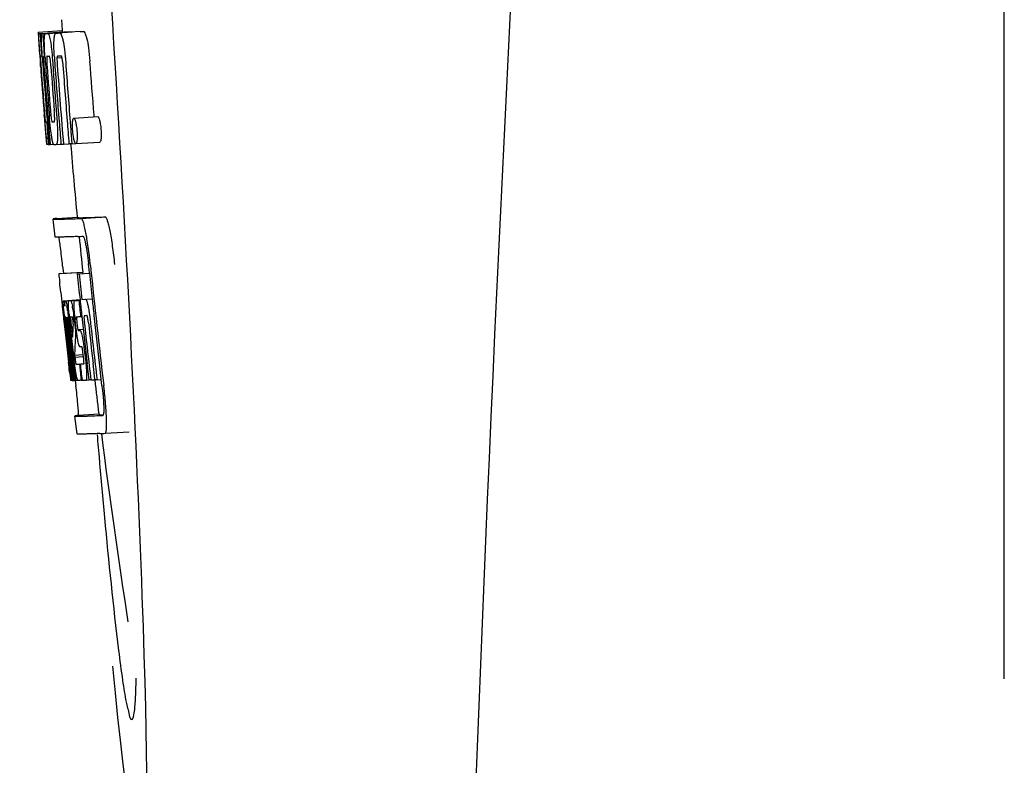
# Model space of a CAD drawing. Units: millimetres. Extents: x 17687 to 24419, y 2673 to 7538.
# Drawn here: x 20099 to 20115, y 6409 to 6421 of the extents above; entities that cross this region are included whole.
import ezdxf

# ---------------------------------------------------------------- set-up
doc = ezdxf.new("R2010")
doc.units = ezdxf.units.MM

# ---------------------------------------------------------------- blocks, each defined once
blk = doc.blocks.new('A$C6E0B6F0F')
for p, q in [((1257, 596.75), (1257, 619.25)), ((1241.289, 607.736), (1241.301, 607.554)), ((1240.902, 607.529), (1241.301, 607.554)), ((1240.902, 607.529), (1240.903, 607.506)), ((1240.903, 607.506), (1240.912, 607.373)), ((1240.934, 607.506), (1240.963, 607.507)), ((1240.934, 607.506), (1240.937, 607.464)), ((1240.979, 607.506), (1241.378, 607.531)), ((1240.979, 607.506), (1240.982, 607.463)), ((1241.022, 607.507), (1241.022, 607.507)), ((1241.071, 607.508), (1241.47, 607.533)), ((1241.421, 607.532), (1241.071, 607.51)), ((1241.201, 607.512), (1241.201, 607.512)), ((1241.601, 607.538), (1241.257, 607.516)), ((1241.301, 607.554), (1241.303, 607.531)), ((1241.421, 607.532), (1241.421, 607.532)), ((1241.601, 607.538), (1241.601, 607.538)), ((1240.912, 607.373), (1240.913, 607.359)), ((1240.913, 607.359), (1240.929, 607.129)), ((1240.937, 607.464), (1240.94, 607.422)), ((1240.94, 607.422), (1240.949, 607.297)), ((1240.982, 607.463), (1240.99, 607.337)), ((1240.93, 607.155), (1240.928, 607.186)), ((1240.949, 607.297), (1240.961, 607.129)), ((1240.99, 607.337), (1241.005, 607.125)), ((1240.929, 607.129), (1240.934, 607.061)), ((1240.934, 607.061), (1240.937, 607.024)), ((1240.937, 607.024), (1240.939, 606.996)), ((1240.941, 606.996), (1240.939, 607.024)), ((1240.95, 607.129), (1240.94, 607.13)), ((1240.961, 607.129), (1240.95, 607.129)), ((1240.961, 607.129), (1240.971, 607.129)), ((1240.971, 607.132), (1240.97, 607.151)), ((1240.971, 607.123), (1240.971, 607.132)), ((1240.992, 607.105), (1240.992, 607.095)), ((1240.998, 607.129), (1240.997, 607.129)), ((1240.999, 607.128), (1240.998, 607.129)), ((1241.005, 607.125), (1241.015, 607.126)), ((1241.015, 607.126), (1241.015, 607.134)), ((1241.016, 607.117), (1241.015, 607.126)), ((1241.141, 607.06), (1241.145, 607.014)), ((1241.17, 607.136), (1241.17, 607.142)), ((1241.216, 607.101), (1241.299, 607.106)), ((1241.273, 607.13), (1241.228, 607.129)), ((1241.283, 607.131), (1241.273, 607.13)), ((1240.944, 606.957), (1240.941, 606.996)), ((1240.946, 606.996), (1240.947, 606.982)), ((1240.947, 606.982), (1240.952, 606.919)), ((1240.997, 607.002), (1240.998, 606.988)), ((1241.003, 606.148), (1241.005, 606.126)), ((1241.005, 606.126), (1241.03, 605.815)), ((1241.044, 606.033), (1241.053, 606.034)), ((1241.059, 606.191), (1241.068, 606.067)), ((1241.437, 606.031), (1241.448, 605.893)), ((1241.496, 606.095), (1241.896, 606.121)), ((1241.829, 606.144), (1241.832, 606.116)), ((1241.448, 605.893), (1241.449, 605.879)), ((1241.449, 605.879), (1241.466, 605.668)), ((1241.03, 605.815), (1241.032, 605.787)), ((1241.032, 605.787), (1241.043, 605.659)), ((1241.036, 605.787), (1241.035, 605.798)), ((1241.046, 605.699), (1241.041, 605.737)), ((1241.069, 605.725), (1241.075, 605.656)), ((1241.09, 605.801), (1241.096, 605.729)), ((1241.096, 605.729), (1241.102, 605.656)), ((1241.043, 605.659), (1241.053, 605.66)), ((1241.052, 605.661), (1241.051, 605.664)), ((1241.052, 605.66), (1241.052, 605.661)), ((1241.055, 605.657), (1241.054, 605.657)), ((1241.069, 605.656), (1241.055, 605.657)), ((1241.075, 605.656), (1241.084, 605.657)), ((1241.084, 605.656), (1241.084, 605.664)), ((1241.102, 605.656), (1241.158, 605.66)), ((1241.157, 605.662), (1241.154, 605.666)), ((1241.158, 605.66), (1241.157, 605.662)), ((1241.204, 605.658), (1241.283, 605.663)), ((1241.283, 605.661), (1241.282, 605.67)), ((1241.323, 605.662), (1241.417, 605.668)), ((1241.417, 605.666), (1241.416, 605.672)), ((1241.466, 605.668), (1241.417, 605.666)), ((1241.466, 605.668), (1241.526, 605.672)), ((1241.522, 605.675), (1241.52, 605.678)), ((1241.531, 605.671), (1241.931, 605.696)), ((1241.183, 604.115), (1241.154, 604.414)), ((1241.214, 604.425), (1241.553, 604.446)), ((1241.553, 604.446), (1241.554, 604.439)), ((1241.621, 604.425), (1242.021, 604.45)), ((1241.31, 603.63), (1241.322, 603.51)), ((1241.757, 603.515), (1241.745, 603.63)), ((1241.644, 603.524), (1241.245, 603.498)), ((1241.27, 603.504), (1241.255, 603.501)), ((1241.27, 603.504), (1241.644, 603.528)), ((1241.286, 603.506), (1241.644, 603.529)), ((1241.554, 603.502), (1241.584, 603.503)), ((1241.584, 603.503), (1241.757, 603.514)), ((1241.644, 603.53), (1241.644, 603.523)), ((1241.647, 603.508), (1241.645, 603.523)), ((1241.279, 603.196), (1241.297, 603.026)), ((1241.63, 603.075), (1241.802, 603.086)), ((1241.63, 603.075), (1241.688, 603.078)), ((1241.297, 603.026), (1241.301, 602.987)), ((1241.301, 602.987), (1241.305, 602.957)), ((1241.305, 602.957), (1241.325, 602.773)), ((1241.322, 603.052), (1241.6, 603.07)), ((1241.339, 603.022), (1241.342, 603.002)), ((1241.35, 603.052), (1241.6, 603.068)), ((1241.418, 603.053), (1241.6, 603.065)), ((1241.58, 603.058), (1241.601, 603.06)), ((1241.601, 603.062), (1241.6, 603.068)), ((1241.325, 602.773), (1241.327, 602.747)), ((1241.347, 602.736), (1241.343, 602.768)), ((1241.355, 602.776), (1241.354, 602.776)), ((1241.378, 602.776), (1241.378, 602.77)), ((1241.378, 602.769), (1241.387, 602.77)), ((1241.378, 602.77), (1241.378, 602.769)), ((1241.378, 602.769), (1241.38, 602.743)), ((1241.449, 602.783), (1241.445, 602.782)), ((1241.609, 602.788), (1241.63, 602.789)), ((1241.63, 602.789), (1241.63, 602.794)), ((1241.693, 602.803), (1241.672, 602.803)), ((1241.715, 602.804), (1241.693, 602.803)), ((1241.721, 602.797), (1241.719, 602.8)), ((1241.833, 602.804), (1241.832, 602.813)), ((1241.327, 602.747), (1241.341, 602.623)), ((1241.35, 602.703), (1241.347, 602.736)), ((1241.353, 602.68), (1241.35, 602.703)), ((1241.354, 602.668), (1241.353, 602.68)), ((1241.354, 602.746), (1241.359, 602.704)), ((1241.381, 602.43), (1241.354, 602.668)), ((1241.361, 602.683), (1241.362, 602.669)), ((1241.378, 602.65), (1241.375, 602.671)), ((1241.402, 602.431), (1241.378, 602.65)), ((1241.38, 602.743), (1241.38, 602.736)), ((1241.38, 602.736), (1241.381, 602.73)), ((1241.381, 602.73), (1241.396, 602.731)), ((1241.381, 602.73), (1241.386, 602.68)), ((1241.386, 602.68), (1241.387, 602.673)), ((1241.387, 602.673), (1241.389, 602.651)), ((1241.389, 602.651), (1241.398, 602.576)), ((1241.405, 602.653), (1241.402, 602.685)), ((1241.415, 602.7), (1241.42, 602.655)), ((1241.42, 602.655), (1241.426, 602.601)), ((1241.426, 602.601), (1241.444, 602.439)), ((1241.455, 602.47), (1241.434, 602.656)), ((1241.452, 602.652), (1241.475, 602.443)), ((1241.484, 602.659), (1241.486, 602.702)), ((1241.508, 602.7), (1241.515, 602.644)), ((1241.515, 602.644), (1241.524, 602.559)), ((1241.537, 602.575), (1241.519, 602.738)), ((1241.548, 602.692), (1241.555, 602.628)), ((1241.522, 602.44), (1241.52, 602.402)), ((1241.523, 602.466), (1241.522, 602.44)), ((1241.526, 602.503), (1241.523, 602.466)), ((1241.524, 602.559), (1241.527, 602.531)), ((1241.527, 602.531), (1241.526, 602.503)), ((1241.527, 602.531), (1241.54, 602.531)), ((1241.564, 602.574), (1241.653, 602.579)), ((1241.571, 602.554), (1241.601, 602.555)), ((1241.606, 602.284), (1241.601, 602.284)), ((1241.629, 602.285), (1241.606, 602.284)), ((1241.385, 602.234), (1241.408, 602.028)), ((1241.447, 602.036), (1241.435, 602.144)), ((1241.444, 602.167), (1241.456, 602.06)), ((1241.509, 602.145), (1241.655, 602.154)), ((1241.509, 602.145), (1241.513, 602.113)), ((1241.513, 602.113), (1241.657, 602.122)), ((1241.513, 602.113), (1241.517, 602.076)), ((1241.657, 602.118), (1241.648, 602.194)), ((1241.671, 602.234), (1241.694, 602.035)), ((1241.462, 601.73), (1241.426, 602.035)), ((1241.429, 602.08), (1241.431, 602.066)), ((1241.483, 601.731), (1241.447, 602.036)), ((1241.456, 602.06), (1241.48, 601.853)), ((1241.472, 602.067), (1241.47, 602.085)), ((1241.475, 602.038), (1241.472, 602.067)), ((1241.491, 601.898), (1241.475, 602.038)), ((1241.484, 602.087), (1241.486, 602.069)), ((1241.486, 602.069), (1241.511, 601.857)), ((1241.589, 601.997), (1241.602, 601.998)), ((1241.589, 601.997), (1241.594, 601.952)), ((1241.594, 601.952), (1241.616, 601.772)), ((1241.75, 601.738), (1241.719, 602.003)), ((1241.848, 601.744), (1241.817, 602.009)), ((1241.954, 601.747), (1241.922, 602.016)), ((1241.427, 601.864), (1241.434, 601.798)), ((1241.434, 601.798), (1241.44, 601.745)), ((1241.48, 601.853), (1241.482, 601.838)), ((1241.482, 601.838), (1241.496, 601.724)), ((1241.497, 601.855), (1241.491, 601.898)), ((1241.511, 601.733), (1241.497, 601.855)), ((1241.511, 601.857), (1241.513, 601.841)), ((1241.513, 601.841), (1241.524, 601.751)), ((1241.616, 601.772), (1241.621, 601.726)), ((1241.442, 601.726), (1241.462, 601.728)), ((1241.462, 601.724), (1241.462, 601.73)), ((1241.464, 601.724), (1241.462, 601.724)), ((1241.471, 601.724), (1241.484, 601.725)), ((1241.484, 601.724), (1241.483, 601.731)), ((1241.486, 601.724), (1241.484, 601.724)), ((1241.496, 601.724), (1241.512, 601.725)), ((1241.512, 601.724), (1241.511, 601.733)), ((1241.514, 601.724), (1241.512, 601.724)), ((1241.517, 601.724), (1241.514, 601.724)), ((1241.521, 601.723), (1241.531, 601.64)), ((1241.524, 601.751), (1241.527, 601.724)), ((1241.527, 601.724), (1241.565, 601.726)), ((1241.56, 601.729), (1241.557, 601.734)), ((1241.561, 601.728), (1241.56, 601.729)), ((1241.562, 601.726), (1241.561, 601.728)), ((1241.574, 601.725), (1241.565, 601.725)), ((1241.621, 601.726), (1241.601, 601.726)), ((1241.621, 601.726), (1241.634, 601.727)), ((1241.634, 601.727), (1241.633, 601.734)), ((1241.699, 601.729), (1241.751, 601.732)), ((1241.751, 601.731), (1241.75, 601.738)), ((1241.781, 601.732), (1241.751, 601.731)), ((1241.781, 601.732), (1241.849, 601.736)), ((1241.849, 601.735), (1241.848, 601.744)), ((1241.883, 601.736), (1241.849, 601.735)), ((1241.883, 601.736), (1241.954, 601.741)), ((1241.954, 601.741), (1241.954, 601.747)), ((1241.966, 601.64), (1241.954, 601.741)), ((1241.552, 600.832), (1241.514, 601.13)), ((1241.914, 601.162), (1241.574, 601.141)), ((1241.913, 601.162), (1241.914, 601.155)), ((1241.981, 601.141), (1241.981, 601.141)), ((1242.018, 600.843), (1242.419, 600.868)), ((1242.018, 600.843), (1242.018, 600.843))]:
    blk.add_line(p, q)
for centre, radius, start, end in [((2284.554, 555.034), 1037.132, 172.968171, 177.833615), ((1240.946, 610.027), 2.522, 270.3986, 270.7495), ((1240.85, 614.888), 7.383, 271.3383, 271.714), ((1240.207, 633.618), 26.124, 272.1811, 272.3034), ((1241.248, 614.919), 7.389, 271.3413, 271.7173), ((1241.351, 607.469), 0.135, 26.6662, 28.42), ((1240.557, 634.866), 27.348, 272.1868, 272.3038), ((1285.429, 610.216), 44.605, 183.9354, 184.1037), ((1242.7, 607.182), 1.762, 182.7283, 183.0519), ((1243.984, 607.25), 3.048, 183.0428, 183.2038), ((1259.944, 608.366), 19.014, 183.7469, 184.1237), ((1241.248, 607.095), 0.256, 177.2619, 177.714), ((1246.614, 607.397), 5.631, 183.7566, 184.0198), ((1250.351, 607.721), 9.355, 183.7032, 184.0928), ((1354.523, 615.161), 113.792, 184.08571, 184.55087), ((1240.866, 614.882), 7.755, 271.3711, 271.6426), ((1354.594, 615.161), 113.742, 184.1073, 184.55127), ((1248.045, 607.51), 6.885, 183.1162, 184.1096), ((1354.608, 615.133), 113.72, 184.09264, 184.58624), ((1241.434, 607.089), 0.218, 177.0617, 178.686), ((1354.663, 615.161), 113.643, 184.09842, 184.59931), ((1354.68, 615.161), 113.611, 184.10894, 184.60971), ((1354.679, 615.161), 113.21, 184.11063, 184.56838), ((1354.401, 615.162), 113.755, 184.11663, 184.54499), ((1354.416, 615.161), 113.768, 184.13532, 184.54414), ((1354.433, 615.161), 113.78, 184.15424, 184.51119), ((1354.481, 615.149), 113.793, 184.10744, 184.78161), ((1354.501, 615.161), 113.797, 184.11854, 184.52132), ((1354.54, 615.161), 113.785, 184.13415, 184.5025), ((1354.577, 615.161), 113.759, 184.13427, 184.50962), ((1354.627, 615.161), 113.701, 184.12587, 184.79218), ((1354.456, 615.196), 113.782, 184.61927, 184.775), ((1354.501, 615.161), 113.796, 184.58355, 184.71826), ((1240.961, 613.31), 7.278, 271.3621, 271.6557), ((1354.607, 615.133), 113.719, 184.58624, 184.77349), ((1354.662, 615.161), 113.643, 184.59931, 184.78983), ((1246.39, 606.31), 5.379, 185.5778, 186.1112), ((1241.091, 607.328), 1.672, 269.7678, 270.374), ((1240.979, 613.434), 7.779, 271.351, 271.6611), ((1240.601, 625.05), 19.402, 272.0157, 272.135), ((1354.396, 615.161), 113.351, 184.80513, 185.42436), ((1240.148, 638.336), 33.944, 272.2529, 272.4868), ((1239.913, 644.319), 40.23, 272.3473, 272.4742), ((1354.396, 615.161), 113.35, 185.59025, 185.88986), ((1237.86, 603.454), 3.907, 9.9636, 10.7297), ((1237.176, 603.334), 4.601, 9.4417, 9.9638), ((1236.276, 603.072), 5.498, 5.8288, 6.2853), ((1233.009, 602.736), 8.811, 5.8291, 6.2236), ((1354.718, 615.161), 113.531, 185.82899, 186.83947), ((1354.637, 615.177), 113.684, 185.89462, 186.11471), ((1354.643, 615.231), 113.665, 185.92233, 186.13939), ((1354.708, 615.161), 113.549, 185.88683, 186.11038), ((1162.868, 594.727), 78.867, 6.16462, 6.28372), ((1241.336, 603.958), 0.906, 269.1096, 269.5441), ((1241.046, 602.965), 0.298, 12.5197, 13.862), ((1240.945, 602.943), 0.401, 11.3968, 12.5396), ((1241.336, 605.331), 2.279, 270.3478, 270.5884), ((1238.827, 602.559), 2.587, 8.409, 8.8984), ((1237.769, 602.402), 3.656, 7.6292, 8.4121), ((1241.237, 610.426), 7.375, 271.406, 271.5849), ((1240.18, 602.709), 1.317, 10.1527, 11.0927), ((1239.587, 602.603), 1.918, 8.6892, 10.1583), ((1240.911, 620.741), 17.695, 271.946, 272.1652), ((1354.613, 615.263), 113.69, 186.16239, 186.2996), ((1354.637, 615.177), 113.684, 186.1179, 186.25347), ((1354.707, 615.161), 113.549, 186.11038, 186.24326), ((1253.819, 604.1), 12.547, 185.8116, 185.9533), ((1255.819, 604.309), 14.558, 185.9533, 186.0771), ((1241.708, 602.782), 0.355, 183.6682, 184.0681), ((1241.788, 602.788), 0.436, 184.1071, 184.7839), ((1242.206, 602.823), 0.855, 184.7554, 185.1644), ((1241.367, 603.755), 0.979, 269.2886, 269.5814), ((1241.367, 604.942), 2.166, 270.2968, 270.5307), ((1246.464, 603.267), 5.066, 184.9708, 185.2732), ((1247.408, 603.354), 6.014, 185.2701, 185.4687), ((1250.361, 603.646), 8.982, 185.5282, 186.3262), ((1241.266, 610.192), 7.412, 271.4183, 271.5794), ((1241.378, 602.747), 0.102, 11.155, 12.3803), ((1236.19, 602.126), 5.349, 6.5449, 7.2915), ((1247.015, 603.343), 5.529, 185.7708, 186.2814), ((1240.885, 621.992), 19.218, 271.9725, 272.1583), ((1354.638, 615.177), 113.684, 186.25605, 186.65485), ((1241.665, 602.774), 0.0598, 20.6037, 22.2818), ((1354.707, 615.161), 113.549, 186.24784, 186.64797), ((1354.416, 615.161), 113.768, 186.32718, 186.52415), ((1248.028, 603.419), 6.708, 186.125, 186.3019), ((1354.469, 615.161), 113.794, 186.30245, 186.60087), ((1239.533, 602.49), 1.851, 7.0216, 7.7012), ((1238.617, 602.377), 2.774, 6.7147, 7.0276), ((1237.21, 602.212), 4.19, 6.2843, 6.7066), ((1354.51, 615.161), 113.794, 186.31049, 186.59848), ((1244.969, 603.043), 3.539, 185.6987, 186.3407), ((1251.789, 602.116), 10.319, 176.982, 178.1828), ((1238.76, 602.402), 2.743, 6.2734, 6.6557), ((1234.457, 601.924), 7.094, 6.2857, 6.5759), ((1354.649, 615.161), 113.664, 186.29972, 186.78517), ((1354.673, 615.161), 113.62, 186.30448, 186.64716), ((1354.685, 615.161), 113.598, 186.27506, 186.78701), ((1354.453, 615.153), 113.786, 186.42001, 186.62016), ((1354.496, 615.161), 113.796, 186.34946, 186.55657), ((1354.484, 615.161), 113.796, 186.42283, 186.56824), ((1354.521, 615.161), 113.791, 186.41908, 186.59781), ((1354.532, 615.161), 113.787, 186.40355, 186.59723), ((1251.852, 601.846), 10.347, 176.9182, 178.3413), ((1241.838, 602.392), 0.268, 196.0287, 197.9032), ((1166.234, 593.463), 75.66, 6.37481, 6.49994), ((1354.468, 615.161), 113.794, 186.60818, 186.78156), ((1248.246, 602.868), 6.792, 186.5938, 187.0039), ((1241.34, 610.014), 8.021, 271.3904, 271.7838), ((1241.137, 616.562), 14.572, 271.8282, 272.0736), ((1354.572, 615.244), 113.744, 186.68787, 186.82132), ((1241.49, 603.24), 1.516, 269.8616, 270.1532), ((1241.475, 604.987), 3.264, 270.7384, 270.9134), ((1241.366, 609.912), 8.189, 271.4557, 271.6488), ((1241.128, 617.516), 15.798, 271.8385, 272.0742), ((1354.396, 615.161), 113.35, 186.80437, 187.09424), ((1236.502, 600.985), 5.504, 6.3903, 6.8389), ((1233.237, 600.591), 8.821, 6.4521, 6.8394), ((1240.498, 635.264), 34.155, 272.258, 272.4874), ((1440.835, 617.81), 199.675, 184.88004, 185.00323), ((1240.277, 641.116), 40.311, 272.3491, 272.4753), ((1354.401, 615.162), 113.355, 187.26133, 188.86183)]:
    blk.add_arc(centre, radius, start, end)
blk.add_ellipse((1241.706, 608), major_axis=(-0.916, 14.4), ratio=0.028922, start_param=2.442336, end_param=6.979847)
for points, knots in [([(1240.917, 607.359), (1240.915, 607.393), (1240.912, 607.442), (1240.911, 607.491), (1240.912, 607.507)], [0, 0, 0, 0, 0.692623, 1, 1, 1, 1]), ([(1240.912, 607.507), (1240.913, 607.506), (1240.921, 607.506), (1240.928, 607.506), (1240.934, 607.506)], [0, 0, 0, 0, 0.192087, 1, 1, 1, 1]), ([(1240.959, 607.351), (1240.958, 607.388), (1240.957, 607.439), (1240.96, 607.491), (1240.963, 607.506)], [0, 0, 0, 0, 0.710163, 1, 1, 1, 1]), ([(1241.005, 607.397), (1241.006, 607.415), (1241.006, 607.444), (1241.009, 607.476), (1241.013, 607.493), (1241.016, 607.501), (1241.019, 607.506), (1241.022, 607.507)], [0, 0, 0, 0, 0.471084, 0.765964, 0.860809, 0.927472, 1, 1, 1, 1]), ([(1241.071, 607.508), (1241.078, 607.494), (1241.093, 607.451), (1241.102, 607.406), (1241.107, 607.376)], [0, 0, 0, 0, 0.33567, 1, 1, 1, 1]), ([(1241.167, 607.387), (1241.168, 607.408), (1241.171, 607.441), (1241.177, 607.478), (1241.185, 607.497), (1241.19, 607.507), (1241.197, 607.512), (1241.201, 607.512)], [0, 0, 0, 0, 0.454874, 0.74109, 0.835862, 0.906158, 1, 1, 1, 1]), ([(1241.257, 607.515), (1241.269, 607.515), (1241.287, 607.488), (1241.302, 607.447), (1241.311, 607.413), (1241.316, 607.392)], [0, 0, 0, 0, 0.25878, 0.546975, 1, 1, 1, 1]), ([(1241.715, 607.418), (1241.711, 607.438), (1241.702, 607.473), (1241.687, 607.513), (1241.669, 607.54), (1241.657, 607.54)], [0, 0, 0, 0, 0.452873, 0.741025, 1, 1, 1, 1]), ([(1240.928, 607.186), (1240.926, 607.203), (1240.923, 607.261), (1240.919, 607.319), (1240.917, 607.359)], [0, 0, 0, 0, 0.2981, 1, 1, 1, 1]), ([(1240.97, 607.151), (1240.969, 607.17), (1240.964, 607.236), (1240.961, 607.303), (1240.959, 607.351)], [0, 0, 0, 0, 0.281744, 1, 1, 1, 1]), ([(1241.015, 607.134), (1241.011, 607.187), (1241.007, 607.274), (1241.005, 607.362), (1241.005, 607.397)], [0, 0, 0, 0, 0.59993, 1, 1, 1, 1]), ([(1241.107, 607.376), (1241.115, 607.333), (1241.128, 607.228), (1241.137, 607.122), (1241.141, 607.06)], [0, 0, 0, 0, 0.411361, 1, 1, 1, 1]), ([(1241.17, 607.142), (1241.167, 607.19), (1241.164, 607.272), (1241.165, 607.354), (1241.167, 607.387)], [0, 0, 0, 0, 0.589872, 1, 1, 1, 1]), ([(1241.316, 607.392), (1241.327, 607.342), (1241.345, 607.218), (1241.356, 607.094), (1241.361, 607.021)], [0, 0, 0, 0, 0.410915, 1, 1, 1, 1]), ([(1241.715, 607.418), (1241.727, 607.368), (1241.745, 607.244), (1241.756, 607.119), (1241.761, 607.046)], [0, 0, 0, 0, 0.410911, 1, 1, 1, 1]), ([(1240.94, 607.13), (1240.939, 607.13), (1240.939, 607.126), (1240.939, 607.122), (1240.939, 607.111), (1240.94, 607.104), (1240.94, 607.099)], [0, 0, 0, 0, 0.050174, 0.211122, 0.513193, 1, 1, 1, 1]), ([(1240.941, 607.08), (1240.941, 607.074), (1240.943, 607.046), (1240.945, 607.018), (1240.946, 606.996)], [0, 0, 0, 0, 0.200188, 1, 1, 1, 1]), ([(1240.997, 607.129), (1240.995, 607.129), (1240.993, 607.119), (1240.993, 607.113), (1240.992, 607.107)], [0, 0, 0, 0, 0.245483, 1, 1, 1, 1]), ([(1240.992, 607.095), (1240.992, 607.091), (1240.993, 607.069), (1240.994, 607.046), (1240.996, 607.028)], [0, 0, 0, 0, 0.188561, 1, 1, 1, 1]), ([(1241.051, 607.13), (1241.049, 607.13), (1241.045, 607.116), (1241.045, 607.091), (1241.046, 607.033), (1241.049, 606.987), (1241.051, 606.958)], [0, 0, 0, 0, 0.040429, 0.178573, 0.504033, 1, 1, 1, 1]), ([(1241.114, 606.96), (1241.112, 606.988), (1241.109, 607.034), (1241.101, 607.092), (1241.096, 607.118), (1241.091, 607.131), (1241.088, 607.131)], [0, 0, 0, 0, 0.486694, 0.81274, 0.955357, 1, 1, 1, 1]), ([(1241.215, 607.094), (1241.215, 607.077), (1241.217, 607.039), (1241.219, 607.001), (1241.221, 606.981)], [0, 0, 0, 0, 0.452886, 1, 1, 1, 1]), ([(1241.228, 607.129), (1241.225, 607.129), (1241.22, 607.124), (1241.217, 607.114), (1241.216, 607.106), (1241.216, 607.101)], [0, 0, 0, 0, 0.271904, 0.535263, 1, 1, 1, 1]), ([(1241.298, 607.111), (1241.296, 607.116), (1241.293, 607.124), (1241.286, 607.131), (1241.283, 607.131)], [0, 0, 0, 0, 0.673925, 1, 1, 1, 1]), ([(1241.31, 607.039), (1241.309, 607.055), (1241.306, 607.08), (1241.301, 607.103), (1241.298, 607.111)], [0, 0, 0, 0, 0.674307, 1, 1, 1, 1]), ([(1241.005, 606.212), (1241.006, 606.199), (1241.01, 606.157), (1241.013, 606.115), (1241.016, 606.085)], [0, 0, 0, 0, 0.297239, 1, 1, 1, 1]), ([(1241.106, 606.229), (1241.108, 606.215), (1241.112, 606.166), (1241.116, 606.116), (1241.121, 606.081)], [0, 0, 0, 0, 0.275745, 1, 1, 1, 1]), ([(1241.171, 606.035), (1241.172, 606.035), (1241.175, 606.037), (1241.177, 606.049), (1241.179, 606.081), (1241.176, 606.139), (1241.173, 606.188), (1241.171, 606.217)], [0, 0, 0, 0, 0.014854, 0.045462, 0.196655, 0.533203, 1, 1, 1, 1]), ([(1241.035, 605.798), (1241.033, 605.819), (1241.022, 605.935), (1241.013, 606.052), (1241.005, 606.148)], [0, 0, 0, 0, 0.178524, 1, 1, 1, 1]), ([(1241.016, 606.085), (1241.017, 606.077), (1241.018, 606.067), (1241.02, 606.053), (1241.02, 606.046), (1241.021, 606.041), (1241.022, 606.037), (1241.022, 606.035), (1241.022, 606.034), (1241.023, 606.034)], [0, 0, 0, 0, 0.448579, 0.625166, 0.766856, 0.872303, 0.943937, 0.985173, 1, 1, 1, 1]), ([(1241.023, 606.034), (1241.024, 606.034), (1241.031, 606.033), (1241.038, 606.033), (1241.044, 606.033)], [0, 0, 0, 0, 0.200787, 1, 1, 1, 1]), ([(1241.128, 605.78), (1241.12, 605.827), (1241.106, 605.944), (1241.095, 606.062), (1241.09, 606.132)], [0, 0, 0, 0, 0.401836, 1, 1, 1, 1]), ([(1241.121, 606.081), (1241.122, 606.068), (1241.125, 606.052), (1241.13, 606.036), (1241.133, 606.034), (1241.134, 606.034)], [0, 0, 0, 0, 0.806978, 0.938843, 1, 1, 1, 1]), ([(1241.211, 606.136), (1241.217, 606.067), (1241.224, 605.951), (1241.226, 605.836), (1241.225, 605.788)], [0, 0, 0, 0, 0.593343, 1, 1, 1, 1]), ([(1241.479, 605.882), (1241.476, 605.912), (1241.473, 605.963), (1241.474, 606.014), (1241.476, 606.034)], [0, 0, 0, 0, 0.604587, 1, 1, 1, 1]), ([(1241.476, 606.034), (1241.477, 606.036), (1241.477, 606.043), (1241.478, 606.049), (1241.479, 606.055)], [0, 0, 0, 0, 0.268253, 1, 1, 1, 1]), ([(1241.479, 606.055), (1241.48, 606.061), (1241.482, 606.071), (1241.485, 606.085), (1241.491, 606.095), (1241.496, 606.095)], [0, 0, 0, 0, 0.405409, 0.697806, 1, 1, 1, 1]), ([(1241.496, 606.095), (1241.498, 606.095), (1241.504, 606.091), (1241.515, 606.071), (1241.521, 606.051), (1241.525, 606.035)], [0, 0, 0, 0, 0.108561, 0.302539, 1, 1, 1, 1]), ([(1241.525, 606.035), (1241.531, 606.015), (1241.541, 605.964), (1241.546, 605.913), (1241.549, 605.881)], [0, 0, 0, 0, 0.393066, 1, 1, 1, 1]), ([(1241.896, 606.121), (1241.898, 606.121), (1241.904, 606.116), (1241.915, 606.096), (1241.921, 606.076), (1241.925, 606.06)], [0, 0, 0, 0, 0.10871, 0.302719, 1, 1, 1, 1]), ([(1241.925, 606.06), (1241.931, 606.041), (1241.941, 605.99), (1241.946, 605.938), (1241.949, 605.907)], [0, 0, 0, 0, 0.392552, 1, 1, 1, 1]), ([(1241.502, 605.725), (1241.5, 605.734), (1241.488, 605.785), (1241.482, 605.838), (1241.479, 605.882)], [0, 0, 0, 0, 0.174373, 1, 1, 1, 1]), ([(1241.549, 605.881), (1241.55, 605.865), (1241.554, 605.814), (1241.554, 605.763), (1241.551, 605.729)], [0, 0, 0, 0, 0.324125, 1, 1, 1, 1]), ([(1241.949, 605.907), (1241.95, 605.89), (1241.954, 605.839), (1241.954, 605.788), (1241.951, 605.754)], [0, 0, 0, 0, 0.324267, 1, 1, 1, 1]), ([(1241.154, 605.666), (1241.152, 605.671), (1241.147, 605.683), (1241.138, 605.721), (1241.132, 605.755), (1241.128, 605.78)], [0, 0, 0, 0, 0.135081, 0.341101, 1, 1, 1, 1]), ([(1241.225, 605.788), (1241.225, 605.768), (1241.224, 605.74), (1241.221, 605.706), (1241.219, 605.688), (1241.216, 605.675), (1241.212, 605.665), (1241.208, 605.658), (1241.204, 605.658)], [0, 0, 0, 0, 0.456529, 0.625094, 0.756979, 0.855857, 0.925783, 1, 1, 1, 1]), ([(1241.52, 605.678), (1241.516, 605.684), (1241.509, 605.699), (1241.504, 605.715), (1241.502, 605.725)], [0, 0, 0, 0, 0.378277, 1, 1, 1, 1]), ([(1241.551, 605.729), (1241.55, 605.72), (1241.548, 605.704), (1241.544, 605.685), (1241.537, 605.671), (1241.531, 605.671)], [0, 0, 0, 0, 0.431653, 0.724676, 1, 1, 1, 1]), ([(1241.951, 605.754), (1241.95, 605.745), (1241.948, 605.729), (1241.944, 605.71), (1241.937, 605.697), (1241.931, 605.696)], [0, 0, 0, 0, 0.431502, 0.724466, 1, 1, 1, 1]), ([(1241.051, 605.664), (1241.051, 605.666), (1241.049, 605.677), (1241.047, 605.689), (1241.046, 605.699)], [0, 0, 0, 0, 0.165154, 1, 1, 1, 1]), ([(1241.054, 605.657), (1241.053, 605.657), (1241.053, 605.658), (1241.052, 605.659), (1241.052, 605.66)], [0, 0, 0, 0, 0.124719, 1, 1, 1, 1]), ([(1241.162, 605.657), (1241.161, 605.657), (1241.159, 605.658), (1241.158, 605.659), (1241.158, 605.66)], [0, 0, 0, 0, 0.689774, 1, 1, 1, 1]), ([(1241.214, 604.425), (1241.205, 604.423), (1241.19, 604.422), (1241.173, 604.419), (1241.163, 604.417), (1241.158, 604.416), (1241.156, 604.415), (1241.154, 604.414), (1241.154, 604.414)], [0, 0, 0, 0, 0.433764, 0.744018, 0.852955, 0.931275, 0.979431, 1, 1, 1, 1]), ([(1241.154, 604.414), (1241.154, 604.413), (1241.157, 604.413), (1241.16, 604.412), (1241.167, 604.412), (1241.176, 604.411), (1241.187, 604.411), (1241.208, 604.411), (1241.24, 604.411), (1241.286, 604.412), (1241.342, 604.414), (1241.409, 604.416), (1241.457, 604.418), (1241.482, 604.419)], [0, 0, 0, 0, 0.004992, 0.017133, 0.03691, 0.064406, 0.09965, 0.142654, 0.251963, 0.392356, 0.563833, 0.766385, 1, 1, 1, 1]), ([(1241.554, 604.439), (1241.554, 604.438), (1241.557, 604.438), (1241.562, 604.437), (1241.572, 604.437), (1241.584, 604.436), (1241.601, 604.436), (1241.63, 604.436), (1241.676, 604.437), (1241.741, 604.439), (1241.822, 604.442), (1241.916, 604.445), (1241.984, 604.448), (1242.021, 604.45)], [0, 0, 0, 0, 0.004705, 0.016736, 0.036455, 0.063921, 0.099154, 0.142162, 0.251515, 0.391988, 0.563572, 0.76625, 1, 1, 1, 1]), ([(1241.698, 604.181), (1241.691, 604.216), (1241.679, 604.276), (1241.659, 604.353), (1241.643, 604.399), (1241.631, 604.42), (1241.623, 604.425), (1241.621, 604.425)], [0, 0, 0, 0, 0.408005, 0.715184, 0.911053, 0.966992, 1, 1, 1, 1]), ([(1242.021, 604.45), (1242.023, 604.45), (1242.03, 604.445), (1242.042, 604.426), (1242.058, 604.382), (1242.077, 604.31), (1242.098, 604.212), (1242.119, 604.093), (1242.139, 603.958), (1242.158, 603.81), (1242.169, 603.709), (1242.175, 603.657)], [0, 0, 0, 0, 0.010176, 0.027178, 0.086419, 0.179305, 0.302897, 0.452743, 0.623242, 0.808041, 1, 1, 1, 1]), ([(1241.56, 604.122), (1241.531, 604.121), (1241.476, 604.119), (1241.4, 604.116), (1241.335, 604.114), (1241.282, 604.113), (1241.245, 604.112), (1241.221, 604.112), (1241.208, 604.112), (1241.198, 604.113), (1241.19, 604.113), (1241.186, 604.114), (1241.183, 604.114), (1241.183, 604.115)], [0, 0, 0, 0, 0.233654, 0.436247, 0.607761, 0.748184, 0.857515, 0.900524, 0.935768, 0.963258, 0.983018, 0.995122, 1, 1, 1, 1]), ([(1241.31, 603.63), (1241.305, 603.684), (1241.293, 603.787), (1241.277, 603.927), (1241.262, 604.033), (1241.253, 604.091), (1241.248, 604.112)], [0, 0, 0, 0, 0.337165, 0.636748, 0.866013, 1, 1, 1, 1]), ([(1241.649, 604.126), (1241.651, 604.126), (1241.655, 604.123), (1241.662, 604.112), (1241.671, 604.088), (1241.682, 604.047), (1241.694, 603.992), (1241.707, 603.925), (1241.724, 603.818), (1241.734, 603.732), (1241.741, 603.673)], [0, 0, 0, 0, 0.010355, 0.027224, 0.08546, 0.176699, 0.298518, 0.44704, 0.61731, 1, 1, 1, 1]), ([(1241.768, 603.692), (1241.764, 603.727), (1241.749, 603.859), (1241.731, 603.992), (1241.714, 604.088)], [0, 0, 0, 0, 0.265625, 1, 1, 1, 1]), ([(1241.245, 603.498), (1241.245, 603.497), (1241.245, 603.496), (1241.246, 603.493), (1241.247, 603.487), (1241.247, 603.482), (1241.248, 603.478)], [0, 0, 0, 0, 0.046375, 0.190407, 0.47597, 1, 1, 1, 1]), ([(1241.248, 603.478), (1241.248, 603.472), (1241.253, 603.433), (1241.257, 603.393), (1241.261, 603.359)], [0, 0, 0, 0, 0.148855, 1, 1, 1, 1]), ([(1241.255, 603.501), (1241.255, 603.501), (1241.255, 603.5), (1241.255, 603.5), (1241.255, 603.499)], [0, 0, 0, 0, 0.284489, 1, 1, 1, 1]), ([(1241.688, 603.078), (1241.693, 603.078), (1241.7, 603.071), (1241.707, 603.059), (1241.711, 603.049), (1241.713, 603.044)], [0, 0, 0, 0, 0.314117, 0.597175, 1, 1, 1, 1]), ([(1241.32, 603.041), (1241.32, 603.044), (1241.32, 603.047), (1241.321, 603.052), (1241.322, 603.052)], [0, 0, 0, 0, 0.746126, 1, 1, 1, 1]), ([(1241.325, 602.959), (1241.323, 602.977), (1241.321, 603.004), (1241.32, 603.032), (1241.32, 603.041)], [0, 0, 0, 0, 0.653497, 1, 1, 1, 1]), ([(1241.337, 602.83), (1241.336, 602.842), (1241.331, 602.885), (1241.327, 602.928), (1241.325, 602.959)], [0, 0, 0, 0, 0.287295, 1, 1, 1, 1]), ([(1241.329, 603.052), (1241.33, 603.052), (1241.331, 603.051), (1241.333, 603.046), (1241.334, 603.041), (1241.335, 603.037)], [0, 0, 0, 0, 0.088187, 0.271557, 1, 1, 1, 1]), ([(1241.342, 603.002), (1241.343, 602.999), (1241.345, 602.986), (1241.347, 602.972), (1241.349, 602.961)], [0, 0, 0, 0, 0.215093, 1, 1, 1, 1]), ([(1241.346, 603.027), (1241.347, 603.031), (1241.347, 603.037), (1241.347, 603.044), (1241.348, 603.049), (1241.349, 603.052), (1241.35, 603.052)], [0, 0, 0, 0, 0.395658, 0.70507, 0.909528, 1, 1, 1, 1]), ([(1241.349, 602.961), (1241.348, 602.969), (1241.347, 602.991), (1241.346, 603.013), (1241.346, 603.027)], [0, 0, 0, 0, 0.344953, 1, 1, 1, 1]), ([(1241.36, 603.052), (1241.361, 603.052), (1241.365, 603.044), (1241.369, 603.03), (1241.376, 602.999), (1241.38, 602.974), (1241.382, 602.959)], [0, 0, 0, 0, 0.057909, 0.216352, 0.516147, 1, 1, 1, 1]), ([(1241.408, 602.954), (1241.408, 602.97), (1241.407, 602.997), (1241.408, 603.026), (1241.411, 603.041), (1241.413, 603.048), (1241.416, 603.053), (1241.418, 603.053)], [0, 0, 0, 0, 0.476905, 0.772598, 0.866675, 0.931917, 1, 1, 1, 1]), ([(1241.417, 602.828), (1241.416, 602.841), (1241.412, 602.883), (1241.409, 602.925), (1241.408, 602.954)], [0, 0, 0, 0, 0.301422, 1, 1, 1, 1]), ([(1241.441, 603.054), (1241.444, 603.054), (1241.45, 603.046), (1241.455, 603.031), (1241.464, 603.001), (1241.469, 602.977), (1241.472, 602.963)], [0, 0, 0, 0, 0.073163, 0.240949, 0.53986, 1, 1, 1, 1]), ([(1241.501, 602.97), (1241.501, 602.984), (1241.501, 603.006), (1241.502, 603.032), (1241.505, 603.045), (1241.507, 603.052), (1241.51, 603.056), (1241.512, 603.056)], [0, 0, 0, 0, 0.467578, 0.764485, 0.859929, 0.926771, 1, 1, 1, 1]), ([(1241.514, 602.787), (1241.512, 602.805), (1241.506, 602.866), (1241.502, 602.927), (1241.501, 602.97)], [0, 0, 0, 0, 0.296058, 1, 1, 1, 1]), ([(1241.713, 603.044), (1241.719, 603.029), (1241.729, 602.989), (1241.737, 602.949), (1241.742, 602.926)], [0, 0, 0, 0, 0.403151, 1, 1, 1, 1]), ([(1241.742, 602.926), (1241.744, 602.913), (1241.755, 602.853), (1241.763, 602.792), (1241.768, 602.745)], [0, 0, 0, 0, 0.217978, 1, 1, 1, 1]), ([(1241.354, 602.776), (1241.354, 602.776), (1241.353, 602.775), (1241.353, 602.773), (1241.353, 602.767), (1241.353, 602.762), (1241.353, 602.759)], [0, 0, 0, 0, 0.052478, 0.195796, 0.480051, 1, 1, 1, 1]), ([(1241.363, 602.767), (1241.362, 602.769), (1241.362, 602.772), (1241.361, 602.776), (1241.36, 602.776)], [0, 0, 0, 0, 0.716533, 1, 1, 1, 1]), ([(1241.367, 602.738), (1241.367, 602.741), (1241.366, 602.751), (1241.364, 602.761), (1241.363, 602.767)], [0, 0, 0, 0, 0.336357, 1, 1, 1, 1]), ([(1241.396, 602.734), (1241.395, 602.742), (1241.393, 602.753), (1241.391, 602.767), (1241.389, 602.773), (1241.388, 602.776), (1241.387, 602.776)], [0, 0, 0, 0, 0.520263, 0.811509, 0.951633, 1, 1, 1, 1]), ([(1241.392, 602.887), (1241.394, 602.873), (1241.402, 602.811), (1241.41, 602.748), (1241.415, 602.7)], [0, 0, 0, 0, 0.230466, 1, 1, 1, 1]), ([(1241.445, 602.782), (1241.444, 602.782), (1241.443, 602.779), (1241.442, 602.772), (1241.442, 602.757), (1241.443, 602.744), (1241.444, 602.737)], [0, 0, 0, 0, 0.052356, 0.198885, 0.497563, 1, 1, 1, 1]), ([(1241.478, 602.768), (1241.477, 602.773), (1241.476, 602.778), (1241.471, 602.783), (1241.47, 602.783)], [0, 0, 0, 0, 0.76209, 1, 1, 1, 1]), ([(1241.484, 602.72), (1241.484, 602.725), (1241.482, 602.74), (1241.48, 602.756), (1241.478, 602.766)], [0, 0, 0, 0, 0.290275, 1, 1, 1, 1]), ([(1241.484, 602.893), (1241.485, 602.886), (1241.489, 602.857), (1241.493, 602.828), (1241.496, 602.805)], [0, 0, 0, 0, 0.230513, 1, 1, 1, 1]), ([(1241.547, 602.785), (1241.546, 602.785), (1241.544, 602.785), (1241.541, 602.779), (1241.541, 602.774), (1241.541, 602.77)], [0, 0, 0, 0, 0.108447, 0.345299, 1, 1, 1, 1]), ([(1241.541, 602.77), (1241.541, 602.769), (1241.541, 602.764), (1241.541, 602.759), (1241.542, 602.756)], [0, 0, 0, 0, 0.189948, 1, 1, 1, 1]), ([(1241.542, 602.756), (1241.542, 602.75), (1241.544, 602.729), (1241.546, 602.708), (1241.548, 602.692)], [0, 0, 0, 0, 0.238589, 1, 1, 1, 1]), ([(1241.672, 602.803), (1241.671, 602.802), (1241.668, 602.798), (1241.667, 602.791), (1241.666, 602.78), (1241.666, 602.764), (1241.667, 602.733), (1241.67, 602.707), (1241.672, 602.689)], [0, 0, 0, 0, 0.05067, 0.10575, 0.195076, 0.331394, 0.521331, 1, 1, 1, 1]), ([(1241.719, 602.8), (1241.719, 602.801), (1241.718, 602.802), (1241.716, 602.804), (1241.715, 602.804)], [0, 0, 0, 0, 0.368196, 1, 1, 1, 1]), ([(1241.727, 602.773), (1241.727, 602.775), (1241.725, 602.783), (1241.723, 602.79), (1241.721, 602.795)], [0, 0, 0, 0, 0.315377, 1, 1, 1, 1]), ([(1241.74, 602.684), (1241.739, 602.692), (1241.736, 602.722), (1241.731, 602.751), (1241.727, 602.773)], [0, 0, 0, 0, 0.272606, 1, 1, 1, 1]), ([(1241.402, 602.685), (1241.401, 602.69), (1241.4, 602.706), (1241.398, 602.722), (1241.396, 602.734)], [0, 0, 0, 0, 0.265449, 1, 1, 1, 1]), ([(1241.444, 602.737), (1241.444, 602.733), (1241.445, 602.718), (1241.446, 602.703), (1241.448, 602.691)], [0, 0, 0, 0, 0.225615, 1, 1, 1, 1]), ([(1241.555, 602.628), (1241.556, 602.622), (1241.558, 602.604), (1241.561, 602.586), (1241.564, 602.574)], [0, 0, 0, 0, 0.32233, 1, 1, 1, 1]), ([(1241.546, 602.501), (1241.545, 602.507), (1241.542, 602.532), (1241.539, 602.557), (1241.537, 602.575)], [0, 0, 0, 0, 0.241321, 1, 1, 1, 1]), ([(1241.556, 602.432), (1241.556, 602.438), (1241.552, 602.461), (1241.549, 602.484), (1241.546, 602.501)], [0, 0, 0, 0, 0.230397, 1, 1, 1, 1]), ([(1241.58, 602.318), (1241.575, 602.333), (1241.567, 602.371), (1241.56, 602.409), (1241.556, 602.432)], [0, 0, 0, 0, 0.402564, 1, 1, 1, 1]), ([(1241.564, 602.574), (1241.565, 602.568), (1241.566, 602.563), (1241.57, 602.554), (1241.571, 602.554)], [0, 0, 0, 0, 0.76929, 1, 1, 1, 1]), ([(1241.601, 602.555), (1241.604, 602.555), (1241.611, 602.547), (1241.617, 602.531), (1241.626, 602.501), (1241.632, 602.478), (1241.635, 602.464)], [0, 0, 0, 0, 0.083352, 0.265896, 0.569771, 1, 1, 1, 1]), ([(1241.635, 602.464), (1241.638, 602.45), (1241.654, 602.374), (1241.664, 602.297), (1241.671, 602.234)], [0, 0, 0, 0, 0.186936, 1, 1, 1, 1]), ([(1241.595, 602.286), (1241.592, 602.288), (1241.587, 602.296), (1241.584, 602.304), (1241.582, 602.31)], [0, 0, 0, 0, 0.352428, 1, 1, 1, 1]), ([(1241.601, 602.284), (1241.6, 602.284), (1241.597, 602.284), (1241.595, 602.286), (1241.595, 602.286)], [0, 0, 0, 0, 0.708284, 1, 1, 1, 1]), ([(1241.638, 602.265), (1241.637, 602.269), (1241.636, 602.274), (1241.633, 602.281), (1241.63, 602.285), (1241.629, 602.285)], [0, 0, 0, 0, 0.494694, 0.765163, 1, 1, 1, 1]), ([(1241.648, 602.194), (1241.647, 602.207), (1241.644, 602.231), (1241.641, 602.255), (1241.638, 602.265)], [0, 0, 0, 0, 0.559268, 1, 1, 1, 1]), ([(1241.665, 602.036), (1241.665, 602.043), (1241.662, 602.07), (1241.66, 602.097), (1241.657, 602.118)], [0, 0, 0, 0, 0.235034, 1, 1, 1, 1]), ([(1241.53, 601.859), (1241.527, 601.872), (1241.518, 601.932), (1241.51, 601.992), (1241.504, 602.04)], [0, 0, 0, 0, 0.211126, 1, 1, 1, 1]), ([(1241.517, 602.076), (1241.519, 602.063), (1241.522, 602.041), (1241.525, 602.019), (1241.527, 602.01)], [0, 0, 0, 0, 0.595328, 1, 1, 1, 1]), ([(1241.527, 602.01), (1241.528, 602.006), (1241.529, 602.001), (1241.533, 601.995), (1241.534, 601.995)], [0, 0, 0, 0, 0.765854, 1, 1, 1, 1]), ([(1241.666, 602.001), (1241.667, 602.005), (1241.666, 602.017), (1241.666, 602.029), (1241.665, 602.036)], [0, 0, 0, 0, 0.332658, 1, 1, 1, 1]), ([(1241.665, 601.999), (1241.665, 601.999), (1241.666, 602), (1241.666, 602.001), (1241.666, 602.001)], [0, 0, 0, 0, 0.612311, 1, 1, 1, 1]), ([(1241.694, 602.035), (1241.697, 602.013), (1241.704, 601.942), (1241.709, 601.871), (1241.71, 601.821)], [0, 0, 0, 0, 0.303211, 1, 1, 1, 1]), ([(1241.55, 601.754), (1241.547, 601.768), (1241.539, 601.803), (1241.533, 601.838), (1241.53, 601.859)], [0, 0, 0, 0, 0.397689, 1, 1, 1, 1]), ([(1241.71, 601.821), (1241.71, 601.807), (1241.71, 601.784), (1241.709, 601.757), (1241.706, 601.742), (1241.705, 601.734), (1241.702, 601.729), (1241.699, 601.729)], [0, 0, 0, 0, 0.433633, 0.74245, 0.848347, 0.92356, 1, 1, 1, 1]), ([(1241.44, 601.745), (1241.44, 601.742), (1241.441, 601.737), (1241.442, 601.73), (1241.441, 601.728), (1241.442, 601.727), (1241.442, 601.726)], [0, 0, 0, 0, 0.556368, 0.834289, 0.961767, 1, 1, 1, 1]), ([(1241.576, 601.158), (1241.577, 601.18), (1241.572, 601.24), (1241.563, 601.347), (1241.549, 601.486), (1241.537, 601.587), (1241.531, 601.64)], [0, 0, 0, 0, 0.139156, 0.369776, 0.667313, 1, 1, 1, 1]), ([(1241.557, 601.734), (1241.557, 601.735), (1241.554, 601.742), (1241.552, 601.748), (1241.55, 601.754)], [0, 0, 0, 0, 0.190801, 1, 1, 1, 1]), ([(1241.971, 601.597), (1241.978, 601.538), (1241.986, 601.453), (1241.993, 601.345), (1241.996, 601.277), (1241.996, 601.222), (1241.994, 601.18), (1241.991, 601.156), (1241.985, 601.141), (1241.981, 601.141)], [0, 0, 0, 0, 0.385573, 0.556772, 0.705723, 0.827381, 0.917847, 0.974789, 1, 1, 1, 1]), ([(1242.018, 600.843), (1242.021, 600.843), (1242.026, 600.847), (1242.031, 600.859), (1242.035, 600.877), (1242.039, 600.901), (1242.041, 600.932), (1242.043, 600.985), (1242.042, 601.064), (1242.038, 601.174), (1242.026, 601.349), (1242.013, 601.487), (1242.002, 601.582)], [0, 0, 0, 0, 0.009935, 0.026096, 0.050395, 0.083183, 0.124396, 0.173798, 0.295559, 0.444526, 0.61562, 1, 1, 1, 1]), ([(1241.574, 601.141), (1241.565, 601.14), (1241.55, 601.138), (1241.533, 601.135), (1241.523, 601.133), (1241.518, 601.132), (1241.516, 601.131), (1241.514, 601.13), (1241.514, 601.13)], [0, 0, 0, 0, 0.434422, 0.744875, 0.853741, 0.931876, 0.979741, 1, 1, 1, 1]), ([(1241.514, 601.13), (1241.514, 601.129), (1241.517, 601.129), (1241.52, 601.128), (1241.527, 601.128), (1241.536, 601.127), (1241.548, 601.127), (1241.568, 601.127), (1241.601, 601.127), (1241.647, 601.128), (1241.704, 601.13), (1241.77, 601.132), (1241.818, 601.134), (1241.844, 601.135)], [0, 0, 0, 0, 0.00506, 0.017278, 0.037123, 0.064676, 0.099965, 0.143002, 0.25234, 0.392713, 0.56412, 0.766554, 1, 1, 1, 1]), ([(1241.574, 601.141), (1241.575, 601.141), (1241.576, 601.143), (1241.576, 601.148), (1241.576, 601.154), (1241.576, 601.158)], [0, 0, 0, 0, 0.085218, 0.274915, 1, 1, 1, 1]), ([(1241.914, 601.155), (1241.914, 601.155), (1241.916, 601.154), (1241.919, 601.154), (1241.926, 601.153), (1241.938, 601.153), (1241.959, 601.152), (1241.978, 601.152), (1241.989, 601.153)], [0, 0, 0, 0, 0.020446, 0.069013, 0.147704, 0.256877, 0.567073, 1, 1, 1, 1]), ([(1241.929, 600.839), (1241.9, 600.838), (1241.845, 600.835), (1241.769, 600.833), (1241.704, 600.831), (1241.651, 600.829), (1241.614, 600.829), (1241.59, 600.829), (1241.577, 600.829), (1241.566, 600.829), (1241.558, 600.83), (1241.554, 600.831), (1241.552, 600.831), (1241.552, 600.832)], [0, 0, 0, 0, 0.233511, 0.436002, 0.607456, 0.747861, 0.857215, 0.900252, 0.935534, 0.963072, 0.98289, 0.995059, 1, 1, 1, 1]), ([(1241.922, 600.396), (1241.949, 600.078), (1242.045, 599.02), (1242.15, 597.962), (1242.242, 597.225)], [0, 0, 0, 0, 0.300936, 1, 1, 1, 1]), ([(1242.242, 597.225), (1242.262, 597.058), (1242.301, 596.777), (1242.356, 596.394), (1242.407, 596.215), (1242.436, 596.072), (1242.464, 596.074)], [0, 0, 0, 0, 0.428585, 0.739249, 0.929276, 1, 1, 1, 1]), ([(1242.511, 596.241), (1242.514, 596.274), (1242.528, 596.447), (1242.533, 596.621), (1242.536, 596.762)], [0, 0, 0, 0, 0.18792, 1, 1, 1, 1]), ([(1242.464, 596.074), (1242.48, 596.075), (1242.499, 596.153), (1242.506, 596.2), (1242.511, 596.241)], [0, 0, 0, 0, 0.283525, 1, 1, 1, 1])]:
    blk.add_open_spline(points, degree=3, knots=knots)
for points in [[(1241.526, 605.672), (1241.525, 605.673), (1241.524, 605.674), (1241.522, 605.675)], [(1241.565, 601.725), (1241.564, 601.725), (1241.563, 601.725), (1241.562, 601.726)]]:
    blk.add_open_spline(points, degree=3)

msp = doc.modelspace()

# ---------------------------------------------------------------- block references
msp.add_blockref('A$C6E0B6F0F', (18858.302, 5813.234))

doc.saveas('drawing.dxf')
